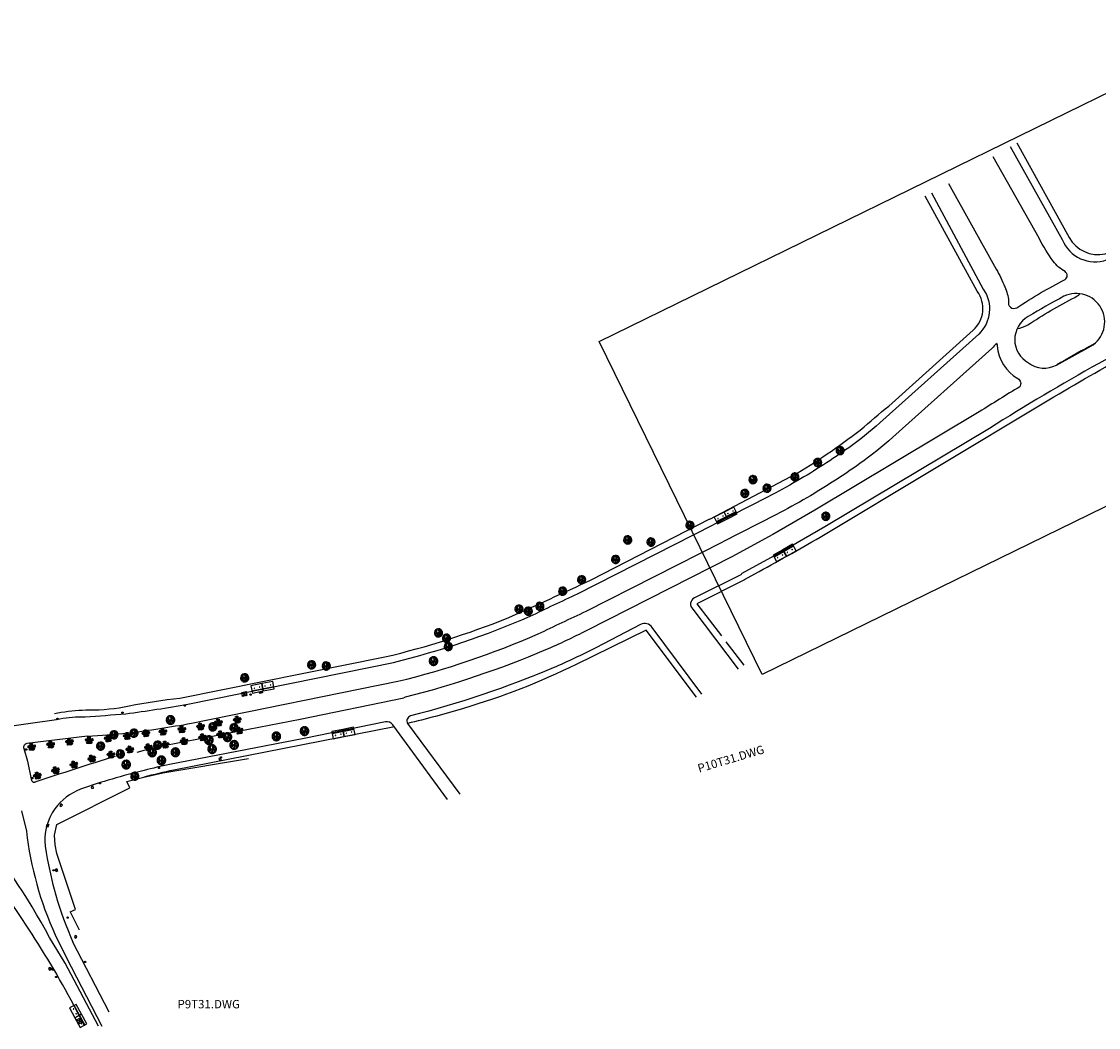
# Model space of a CAD drawing. Extents: x 170 to 620, y 205 to 416.
# Drawn here: x 590 to 600, y 398 to 407 of the extents above; entities that cross this region are included whole.
import ezdxf

# ---------------------------------------------------------------- set-up
doc = ezdxf.new("R2010")
doc.units = 0
doc.header["$LTSCALE"] = 0.7
doc.header["$MEASUREMENT"] = 0
doc.header["$PDSIZE"] = -5
doc.linetypes.add('DASHED2', pattern=[0.375, 0.25, -0.125])
doc.linetypes.add('HIDDEN', pattern=[0.375, 0.25, -0.125])
for name, color, linetype in [('A-ALV', 6, 'CONTINUOUS'), ('A-CORTE', 3, 'CONTINUOUS'), ('A-DIM', 9, 'CONTINUOUS'), ('A-EL', 50, 'CONTINUOUS'), ('A-ELEV', 2, 'CONTINUOUS'), ('A-PAG', 9, 'CONTINUOUS'), ('A-PROJ1', 9, 'HIDDEN'), ('A-VEGET1', 3, 'CONTINUOUS'), ('ALIN', 3, 'CONTINUOUS'), ('BL', 9, 'DASHED2'), ('MEIOFIO', 7, 'CONTINUOUS'), ('MF-PROJETO', 2, 'CONTINUOUS'), ('MFPROJ', 2, 'CONTINUOUS'), ('MURO', 2, 'CONTINUOUS'), ('PAREDE', 3, 'CONTINUOUS'), ('PC', 9, 'DASHED2'), ('PR', 9, 'DASHED2'), ('PRANCHA', 9, 'CONTINUOUS'), ('PV', 9, 'DASHED2'), ('VEG', 100, 'CONTINUOUS'), ('VEGET1', 3, 'CONTINUOUS')]:
    doc.layers.add(name, color=color, linetype=linetype)
doc.styles.get("Standard").update_dxf_attribs({"font": 'simplex.shx'})

# ---------------------------------------------------------------- blocks, each defined once
blk = doc.blocks.new('PR')
at = {"layer": 'PR'}
for p, q in [((-1.33, 1), (1.12, -1.18)), ((1.12, 1), (-1.33, -1.18)), ((-1.33, -1.18), (-1.33, 1)), ((-1.33, 1), (1.12, 1)), ((1.12, 1), (1.12, -1.18)), ((1.12, -1.18), (-1.33, -1.18))]:
    blk.add_line(p, q, dxfattribs=at)
blk = doc.blocks.new('PC')
at = {"layer": 'PC', "linetype": 'DASHED2'}
blk.add_line((-0.35, 0), (0.35, 0), dxfattribs=at)
blk.add_circle((0, 0), 0.35, dxfattribs=at)
blk.add_point((0, 0), dxfattribs=at)
blk = doc.blocks.new('PV')
at = {"layer": 'PV', "linetype": 'DASHED2'}
for p, q in [((0.5, 0.5), (-0.5, 0.5)), ((-0.5, 0.5), (-0.5, -0.5)), ((0.5, -0.5), (0.5, 0.5)), ((-0.5, -0.5), (0.5, -0.5))]:
    blk.add_line(p, q, dxfattribs=at)
blk = doc.blocks.new('BL')
at = {"layer": 'BL', "linetype": 'DASHED2'}
for p, q in [((-0.75, 0.4), (0.75, 0.4)), ((-0.75, -0.4), (-0.75, 0.4)), ((-0.25, 0.4), (-0.25, -0.4)), ((0.25, -0.4), (0.25, 0.4)), ((0.75, 0.4), (0.75, -0.4)), ((0.75, -0.4), (-0.75, -0.4))]:
    blk.add_line(p, q, dxfattribs=at)
blk = doc.blocks.new('PBG')
at = {"layer": 'A-CORTE'}
for p, q in [((1.43, -1.27), (1.4, -1.27)), ((1.43, -1.3), (1.4, -1.3)), ((1.43, -1.27), (1.41, -1.27)), ((1.43, -1.3), (1.41, -1.3)), ((1.43, -1.27), (1.43, -1.3)), ((1.44, -1.27), (1.44, -1.3)), ((1.56, -1.27), (1.56, -1.3)), ((1.57, -1.27), (1.57, -1.3)), ((1.57, -1.27), (1.59, -1.27)), ((1.57, -1.27), (1.6, -1.27)), ((1.57, -1.3), (1.59, -1.3)), ((4.43, -1.27), (4.4, -1.27)), ((4.44, -1.3), (4.4, -1.3)), ((4.44, -1.27), (4.41, -1.27)), ((4.44, -1.3), (4.41, -1.3)), ((4.43, -1.27), (4.43, -1.3)), ((4.44, -1.3), (4.43, -1.3)), ((4.44, -1.27), (4.44, -1.27)), ((4.44, -1.27), (4.44, -1.3)), ((4.44, -1.27), (4.44, -1.3)), ((4.44, -1.27), (4.44, -1.3)), ((4.56, -1.27), (4.56, -1.3)), ((4.56, -1.27), (4.56, -1.27)), ((4.56, -1.27), (4.56, -1.3)), ((4.56, -1.27), (4.56, -1.3)), ((4.56, -1.27), (4.59, -1.27)), ((4.56, -1.3), (4.6, -1.3)), ((4.56, -1.3), (4.59, -1.3)), ((4.56, -1.3), (4.57, -1.3)), ((4.57, -1.27), (4.6, -1.27)), ((4.57, -1.27), (4.57, -1.3)), ((7.43, -1.27), (7.4, -1.27)), ((7.43, -1.3), (7.4, -1.3)), ((7.43, -1.27), (7.41, -1.27)), ((7.43, -1.3), (7.41, -1.3)), ((7.43, -1.27), (7.43, -1.3)), ((7.44, -1.27), (7.44, -1.3)), ((7.56, -1.27), (7.56, -1.3)), ((7.57, -1.27), (7.57, -1.3)), ((7.57, -1.27), (7.59, -1.27)), ((7.57, -1.27), (7.6, -1.27)), ((7.57, -1.3), (7.59, -1.3)), ((10.43, -1.27), (10.4, -1.27)), ((10.44, -1.3), (10.4, -1.3)), ((10.44, -1.27), (10.41, -1.27)), ((10.44, -1.3), (10.41, -1.3)), ((10.43, -1.27), (10.43, -1.3)), ((10.44, -1.3), (10.43, -1.3)), ((10.44, -1.27), (10.44, -1.27)), ((10.44, -1.27), (10.44, -1.3)), ((10.44, -1.27), (10.44, -1.3)), ((10.44, -1.27), (10.44, -1.3)), ((10.56, -1.27), (10.56, -1.3)), ((10.56, -1.27), (10.56, -1.27)), ((10.56, -1.27), (10.56, -1.3)), ((10.56, -1.27), (10.56, -1.3)), ((10.56, -1.27), (10.59, -1.27)), ((10.56, -1.3), (10.6, -1.3)), ((10.56, -1.3), (10.59, -1.3)), ((10.56, -1.3), (10.57, -1.3)), ((10.57, -1.27), (10.6, -1.27)), ((10.57, -1.27), (10.57, -1.3))]:
    blk.add_line(p, q, dxfattribs=at)
for centre, radius, start, end in [((1.5, -1.29), 0.1, 7.4593, 172.5407), ((1.5, -1.29), 0.1, 187.4593, 352.5407), ((1.5, -1.29), 0.095, 10.91113, 169.08887), ((1.5, -1.29), 0.095, 190.91113, 349.08887), ((1.43, -1.27), 0.005, 360, 90), ((1.43, -1.3), 0.005, 270, 360), ((1.57, -1.27), 0.005, 90, 180), ((1.57, -1.3), 0.005, 180, 270), ((4.5, -1.29), 0.1, 7.4593, 172.5407), ((4.5, -1.29), 0.1, 187.4593, 352.5407), ((4.5, -1.29), 0.095, 10.91113, 169.08887), ((4.5, -1.29), 0.095, 190.91113, 349.08887), ((7.5, -1.29), 0.1, 7.4593, 172.5407), ((7.5, -1.29), 0.1, 187.4593, 352.5407), ((7.5, -1.29), 0.095, 10.91113, 169.08887), ((7.5, -1.29), 0.095, 190.91113, 349.08887), ((7.43, -1.27), 0.005, 360, 90), ((7.43, -1.3), 0.005, 270, 360), ((7.57, -1.27), 0.005, 90, 180), ((7.57, -1.3), 0.005, 180, 270), ((10.5, -1.29), 0.1, 7.4593, 172.5407), ((10.5, -1.29), 0.1, 187.4593, 352.5407), ((10.5, -1.29), 0.095, 10.91113, 169.08887), ((10.5, -1.29), 0.095, 190.91113, 349.08887)]:
    blk.add_arc(centre, radius, start, end, dxfattribs=at)
at = {"layer": 'A-EL'}
blk.add_line((12, 0), (0, 0), dxfattribs=at)
at = {"layer": 'A-ELEV'}
for centre, start, end in [((1.43, -1.29), 90, 270), ((1.57, -1.29), 270, 90), ((4.43, -1.29), 90, 270), ((4.57, -1.29), 270, 90), ((7.43, -1.29), 90, 270), ((7.57, -1.29), 270, 90), ((10.43, -1.29), 90, 270), ((10.57, -1.29), 270, 90)]:
    blk.add_arc(centre, 0.00896, start, end, dxfattribs=at)
at = {"layer": 'A-PAG'}
for p, q in [((1.46, -1.29), (1.42, -1.29)), ((1.54, -1.29), (1.58, -1.29)), ((4.46, -1.29), (4.42, -1.29)), ((4.54, -1.29), (4.58, -1.29)), ((7.46, -1.29), (7.42, -1.29)), ((7.54, -1.29), (7.58, -1.29)), ((10.46, -1.29), (10.42, -1.29)), ((10.54, -1.29), (10.58, -1.29))]:
    blk.add_line(p, q, dxfattribs=at)
blk.add_lwpolyline([(12, -0.15), (0, -0.15)], dxfattribs=at)
at = {"layer": 'A-PROJ1'}
for points in [[(6, -2.9), (6, 1.1), (0, 1.1), (0, -2.9)], [(12, -2.9), (12, 1.1), (6, 1.1), (6, -2.9)]]:
    blk.add_lwpolyline(points, close=True, dxfattribs=at)
blk = doc.blocks.new('ARV2')
at = {"layer": 'A-ALV'}
blk.add_circle((0, 0), 0.2, dxfattribs=at)
at = {"layer": 'A-PAG'}
for p, q in [((-0.18, 0.13), (-1.78, 0.76)), ((-1.23, 1.24), (-1.6, 0.68)), ((-1.34, -0.05), (-1.24, 0.54)), ((-0.73, -0.11), (-0.71, 0.35)), ((-0.53, 0.3), (-0.41, 0.65)), ((-0.43, 1.6), (0.17, 1.58)), ((-0.03, 0.24), (0.22, 1.92)), ((0.48, 0.55), (0.04, 0.66)), ((0.16, 1.18), (0.78, 1.02)), ((0.19, 0.11), (1.9, -0.09)), ((0.21, 1.76), (1, 1.62)), ((0.47, 0.41), (0.46, 0.08)), ((0.51, -0.43), (0.66, 0.06)), ((1.72, 0.52), (1.75, -0.08)), ((-0.23, -0.14), (-1.33, -1.44)), ((-1.24, -0.53), (-0.92, -0.96)), ((-1.14, -1.22), (-0.62, -1.48)), ((-0.52, -0.51), (-0.23, -0.64)), ((0.36, -1.57), (-0.41, -1.71)), ((-0.35, -1.17), (0.27, -1.16)), ((0.43, -1.78), (1.15, -1.28)), ((1.66, -0.71), (1.69, -0.07))]:
    blk.add_line(p, q, dxfattribs=at)
for points in [[(-1.62, 0.06), (-1.86, 0.2), (-1.82, 0.8)], [(-1.82, 0.8), (-1.33, 1.31), (-0.81, 1.03)], [(-1.62, 0.06), (-1.5, 0.4), (-1.45, 0.37), (-1.52, 0)], [(-1.12, -0.07), (-1.1, 0.23), (-1.08, 0.07), (-1.02, 0.19), (-0.99, -0.08)], [(-0.81, 1.03), (-0.89, 0.84), (-0.84, 0.83), (-0.76, 0.93), (-0.72, 0.9), (-0.8, 0.61), (-0.64, 0.94)], [(-0.64, 0.94), (-0.56, 0.89), (-0.19, 0.45), (-0.4, 1.11), (-0.41, 1.4)], [(-0.42, 1.47), (-0.44, 1.84), (0.26, 2.01), (1.03, 1.63), (0.69, 0.93)], [(-0.42, 1.47), (-0.09, 1.42), (-0.41, 1.4)], [(0.67, 0.87), (0.26, 0.98), (0.69, 0.93)], [(0.67, 0.87), (0.51, 0.54), (0.26, 0.36), (0.91, 0.53), (0.92, 0.53)], [(0.92, 0.53), (0.95, 0.1), (0.99, 0.46), (1.07, 0.48), (1.09, 0.36), (1.11, 0.53)], [(1.11, 0.53), (1.81, 0.53), (1.98, -0.14), (1.78, -0.71), (1.39, -0.71)], [(-0.47, -1.24), (-0.72, -1.59), (-1.46, -1.41), (-1.69, -0.76), (-1.2, -0.51)], [(-1.12, -0.07), (-1.44, -0.05), (-1.52, 0)], [(-1.2, -0.51), (-0.81, -0.77), (-1.11, -0.47)], [(-1.11, -0.47), (-0.43, -0.12), (-0.99, -0.08)], [(-0.47, -1.24), (-0.84, -1.05), (-0.43, -1.18)], [(0.85, -0.86), (1.23, -1.3), (0.55, -1.97), (-0.39, -1.84), (-0.34, -1.05), (-0.43, -1.18)], [(0.46, -1.93), (0.06, -0.25)], [(0.82, -0.82), (0.31, -1.05), (0.85, -0.86)], [(0.67, -0.51), (0.49, -0.45), (0.82, -0.82)], [(0.7, -0.53), (0.74, -0.38), (0.67, -0.51)], [(1.29, -0.7), (1.18, -0.7), (0.7, -0.53)], [(1.39, -0.71), (1.36, -0.25), (1.29, -0.7)]]:
    blk.add_lwpolyline(points, dxfattribs=at)
blk = doc.blocks.new('ARV-DE')
at = {"layer": 'VEGET1', "color": 9, "linetype": 'HIDDEN', "ltscale": 2}
blk.add_lwpolyline([(-2.52, 1.46), (-2.29, 1.39), (-2.38, 1.08), (-2.65, 1.2, 0.261638), (-2.4, -1.64), (-2.17, -1.51), (-2.01, -1.67), (-2.24, -1.85, 0.421218), (1.91, -2.19), (1.73, -1.97), (1.92, -1.84), (2.06, -2.05, 0.564351), (0.85, 2.78), (0.73, 2.6), (0.52, 2.68), (0.54, 2.86, 0.318613)], format="xyb", close=True, dxfattribs=at)
for points in [[(-1.39, -0.52), (-2.26, 0.17), (-2.88, 0.39)], [(-2.52, -1.35), (-1.58, -0.62), (-1.12, -0.32), (-0.61, -0.12), (-1.23, 0.27), (-1.48, 1.1), (-1.7, 1.73), (-2.03, 2.08)], [(-1.33, 1.89), (-1.32, 1.03), (-1.63, 1.77), (-1.51, 2.48)], [(-0.13, 0.21), (-0.53, 0.11), (-1.01, 0.33), (-1.29, 0.89), (-1.28, 1.94), (-0.96, 2.78)], [(-1, 0.38), (-0.69, 1.28), (-0.43, 2.23), (-0.17, 2.91)], [(-0.41, 2.23), (-0.71, 2.93)], [(-0.05, 0.24), (0.53, 0.42), (0.79, 1.25), (1.34, 2.76)], [(0.8, 1.31), (0.25, 2.28), (0.14, 2.9)], [(2.05, 0.44), (1.51, 0.52), (1, 0.66), (0.81, 0.77), (0.59, 0.31), (0.32, 0.04), (0.84, -0.11), (1.83, -1.22), (2.45, -1.56)], [(1.05, 1.72), (0.76, 0.95), (1.06, 0.71), (1.93, 0.52), (2.76, 0.7)], [(1.41, 2.56), (1.04, 1.8), (2.07, 2.02)], [(1.53, 0.65), (1.78, 1.34), (2.69, 1.51)], [(2.05, 0.44), (2.97, 0.18)], [(-1.86, -0.19), (-2.51, -0.29), (-2.86, -0.5)], [(-0.09, -0.08), (-1.19, -0.5), (-2.12, -1.14), (-2.59, -1.51)], [(-0.22, -0.15), (0.01, -0.48), (-0.13, -0.95), (-0.77, -1.6), (-1.84, -2.14)], [(-0.73, -1.67), (-1.54, -2.46)], [(-0.73, -1.67), (-0.22, -1.18), (-0.43, -2.12), (-0.87, -2.79)], [(0.28, -0.16), (-0.01, -0.95), (-0.36, -2.19), (-0.3, -2.89)], [(0.32, -0.15), (0.72, -0.26), (1.18, -0.78), (0.69, -2.09), (0.64, -2.9)], [(1.4, -2.61), (1.05, -1.63), (1.04, -1.38), (1.23, -0.92), (1.25, -0.85), (1.55, -1.07), (1.71, -1.24), (1.8, -1.82)], [(1.08, -0.36), (1.94, -0.63), (2.61, -0.17), (3, -0.13)], [(2.19, -0.5), (2.87, -0.75)]]:
    blk.add_lwpolyline(points, dxfattribs=at)
blk.add_circle((0, 0), 0.193, dxfattribs=at)
blk = doc.blocks.new('ARVORE')
at = {"layer": 'VEGET1', "color": 96}
blk.add_lwpolyline([(0.0019, -0.00039), (0.00175, -0.0004), (0.00174, -0.00018), (0.00193, -0.0002, 0.261638), (0.00116, 0.00152), (0.00105, 0.00139), (0.00091, 0.00145), (0.00102, 0.00162, 0.421218), (-0.00164, 0.00093), (-0.00148, 0.00083), (-0.00157, 0.00071), (-0.00171, 0.00081, 0.564351), (0.00009, -0.00194), (0.00013, -0.0018), (0.00027, -0.00181), (0.0003, -0.00192, 0.318613)], format="xyb", close=True, dxfattribs=at)
for points in [[(-0.00116, -0.00074), (-0.00081, -0.00067), (-0.00046, -0.00065), (-0.00032, -0.00068), (-0.00028, -0.00035), (-0.00017, -0.00012), (-0.00053, -0.00014), (-0.00139, 0.00034), (-0.00185, 0.00042)], [(-0.00142, 0.0013), (-0.00099, 0.00077), (-0.00093, 0.00062), (-0.00095, 0.00029), (-0.00094, 0.00024), (-0.00118, 0.00031), (-0.00132, 0.00038), (-0.0015, 0.00073)], [(-0.00021, 0), (-0.00049, -0.00002), (-0.00089, 0.00021), (-0.00086, 0.00113), (-0.00101, 0.00165)], [(-0.00019, 0.00002), (-0.00018, 0.00057), (-0.00023, 0.00142), (-0.00042, 0.00185)], [(0.00011, 0.00117), (-0.0001, 0.00076), (-0.00017, 0.00139), (-0.00004, 0.0019)], [(0.00012, 0.00012), (-0.00009, 0.00027), (-0.00011, 0.0006), (0.00016, 0.00114), (0.00071, 0.00171)], [(0.00006, 0.00005), (0.00066, 0.00055), (0.0011, 0.00114), (0.00131, 0.00148)], [(0.00011, 0.00117), (0.00045, 0.00185)], [(0.00015, -0.00013), (0.00037, 0.00002), (0.00072, -0.00001), (0.00102, -0.0003), (0.00124, -0.00096), (0.00122, -0.00155)], [(0.0013, 0.00137), (0.00087, 0.00071), (0.00065, 0.00042), (0.00037, 0.00019), (0.00084, 0.00007), (0.00118, -0.00039), (0.00145, -0.00073), (0.00173, -0.00089)], [(0.00077, 0.0006), (0.00146, 0.00036), (0.0019, 0.00035)], [(0.00114, 0.0005), (0.00152, 0.0007), (0.0017, 0.00091)], [(-0.00145, -0.00018), (-0.00193, -0.00017)], [(-0.00074, -0.00003), (-0.00132, -0.00005), (-0.00165, -0.00048), (-0.00188, -0.00059)], [(-0.00116, -0.00074), (-0.0018, -0.00078)], [(-0.00026, -0.00132), (-0.00025, -0.00078), (-0.00049, -0.00069), (-0.00107, -0.00076), (-0.00155, -0.00105)], [(-0.0008, -0.00076), (-0.0008, -0.00125), (-0.00133, -0.00155)], [(-0.00031, -0.00192), (-0.00024, -0.00137), (-0.00084, -0.00173)], [(0.0001, -0.00016), (-0.00022, -0.0004), (-0.00021, -0.00098), (-0.00022, -0.00203)], [(-0.0002, -0.00101), (0.00036, -0.0015), (0.00056, -0.00187)], [(0.00073, -0.00005), (0.00073, -0.00067), (0.00077, -0.00132), (0.00076, -0.0018)], [(0.00076, -0.00132), (0.00109, -0.0017)], [(0.00126, -0.00092), (0.00107, -0.00038), (0.00142, -0.00078), (0.0015, -0.00125)]]:
    blk.add_lwpolyline(points, dxfattribs=at)
blk.add_circle((0.00002, -0.00002), 0.000128, dxfattribs=at)
blk = doc.blocks.new('AR')
at = {"layer": 'MURO', "xscale": 500, "yscale": 500, "zscale": 500, "rotation": 160.9032}
blk.add_blockref('ARVORE', (-0.02, -0.02, 66.61), dxfattribs=at)

msp = doc.modelspace()

# ---------------------------------------------------------------- linework, layer by layer
at = {"layer": 'ALIN', "ltscale": 5, "elevation": 0.5968}
for points in [[(598.8619, 406.1666), (599.3286, 405.3219, 0.332547), (599.6484, 405.1776), (601.5919, 405.9278)], [(596.1293, 402.8135), (596.9067, 403.2233, 0.031067), (597.5034, 403.6351, -0.014817), (597.7541, 403.8471), (598.4747, 404.4968, 0.384789), (598.5103, 404.8434), (598.0475, 405.6905)], [(596.4369, 402.2758), (596.5305, 402.3268, 0.006645), (597.1107, 402.6528), (599.1483, 403.8758, -0.010143), (599.8796, 404.2948), (600.8049, 404.8027, -0.032227), (601.8407, 405.2873, -0.032227)]]:
    msp.add_lwpolyline(points, format="xyb", dxfattribs=at)
at = {"layer": 'ALIN', "elevation": 0.5968}
for points in [[(590.2941, 401.0822), (590.3534, 401.0929, -0.046525), (590.6017, 401.1143, 0.053014), (590.9584, 401.1498, -0.02565), (591.4087, 401.2195), (593.2359, 401.5864, 0.037939), (594.3324, 401.935, 0.005818), (595.0726, 402.2736), (596.13, 402.8151)], [(596.011, 401.2289), (595.5609, 401.8252), (594.9379, 401.5192, -0.041922), (593.9354, 401.1272, -0.013382), (593.4368, 400.9931), (593.9025, 400.3628)], [(593.3193, 400.9629), (591.3545, 400.5769, 0.019032), (591.0892, 400.5142, 0.019032)]]:
    msp.add_lwpolyline(points, format="xyb", dxfattribs=at)
for points in [[(596.4391, 402.2719), (596.0121, 402.0582), (596.2317, 401.7733)], [(596.2711, 401.7209), (596.4304, 401.5142)]]:
    msp.add_lwpolyline(points, dxfattribs=at)
at = {"layer": 'MF-PROJETO', "ltscale": 3}
for p, q in [((590.311, 401.0251, 0.5968), (589.7151, 400.9406, 0.5968)), ((590.5869, 400.8799, 0.5968), (590.0465, 400.8136, 0.5968)), ((590.0189, 400.7715, 0.5968), (590.0527, 400.6564, 0.5968)), ((590.0527, 400.6564, 0.5968), (590.0836, 400.496, 0.5968)), ((589.9993, 400.2166, 0.5968), (590.0424, 400.0331, 0.5968)), ((590.388, 398.8582, 0.5968), (590.2495, 399.0862, 0.5968)), ((590.2991, 399.1115, 0.5968), (590.3979, 398.9116, 0.5968)), ((590.7787, 398.4224, 0.5968), (590.4561, 399.0449, 0.5968)), ((590.3979, 398.9116, 0.5968), (590.7145, 398.2969, 0.5968)), ((590.6848, 398.2969, 0.5968), (590.388, 398.8582, 0.5968))]:
    msp.add_line(p, q, dxfattribs=at)
for centre, radius, start, end in [((590.0505, 400.7809, 0.5968), 0.033, 96.99703, 196.39512), ((620.9498, 305.6636, 0.5968), 99.6949, 107.583904, 108.014025), ((592.5009, 394.7269, 0.5968), 6.0151, 103.54456, 109.1835), ((590.1122, 400.4994, 0.5968), 0.0288, 186.92316, 284.12927), ((590.7138, 399.9234, 0.5968), 0.5202, 111.35413, 143.40336), ((590.6988, 399.9509, 0.5968), 0.492, 144.93038, 185.9855), ((584.7485, 396.1285, 0.5968), 6.2457, 28.26555, 39.82146), ((593.1072, 400.3901, 0.5968), 3.0855, 186.64448, 204.4815), ((593.5764, 400.4081, 0.5968), 3.4051, 188.58887, 203.60035), ((582.8716, 394.4507, 0.5968), 8.598, 26.57298, 37.76295)]:
    msp.add_arc(centre, radius, start, end, dxfattribs=at)
at = {"layer": 'MFPROJ', "ltscale": 5}
msp.add_line((599.2817, 404.7987, 0.5968), (599.2817, 404.7987, 0.5968), dxfattribs=at)
at = {"layer": 'MFPROJ', "ltscale": 5, "elevation": 0.5968}
for points in [[(598.8021, 406.1337), (599.2669, 405.3044, 0.40553), (599.667, 405.1252), (601.6125, 405.8759)], [(598.2551, 405.8047), (598.6794, 405.0413, -0.026006), (598.7572, 404.8826, -0.075995), (598.7897, 404.7559, 0.686613), (598.8629, 404.6974, -0.026806), (599.2924, 404.9478, 0.536121), (599.2926, 405.019, -0.106653), (599.1874, 405.1106, -0.034953), (599.0608, 405.3161), (598.6527, 406.0415)], [(598.1034, 405.7203), (598.5635, 404.8624, -0.371388), (598.5233, 404.4626), (597.6426, 403.6716, -0.02858), (597.3658, 403.4502, -0.022547), (596.907, 403.1545, -0.011726), (596.6427, 403.0088), (596.1596, 402.7638)], [(601.8197, 405.3415), (601.6136, 405.2598, 0.037654), (600.703, 404.8167), (599.5935, 404.2008, 0.014749), (598.6192, 403.6217), (597.152, 402.7439), (596.7732, 402.5262), (596.407, 402.3267)], [(598.866, 404.5108, 0.108931), (598.96, 404.5441, -0.02731), (599.3806, 404.789, 0.061306), (599.4244, 404.8219, 0.061306)], [(598.6825, 404.3799, -0.031903), (598.6406, 404.3351), (597.7584, 403.5428, -0.02858), (597.4661, 403.3089, -0.022547), (596.9942, 403.0048, -0.011762), (596.7219, 402.8547), (596.2451, 402.6129)], [(598.6825, 404.3799, -0.148768), (598.688, 404.3562, 0.240444), (598.8717, 404.0656, -0.433254), (598.8884, 403.9924)], [(599.5587, 404.3797), (599.5095, 404.3523, 0.004291), (599.2198, 404.1883, 0.004291)], [(598.8884, 403.9924, 0.005462), (598.5283, 403.7692), (597.0643, 402.8933), (596.6886, 402.6774), (596.3241, 402.4788)]]:
    msp.add_lwpolyline(points, format="xyb", dxfattribs=at)
msp.add_lwpolyline([(599.5232, 404.3537, 0.954292), (599.2817, 404.7987, 0.015639), (598.9651, 404.6179, 0.587586), (598.9657, 404.206, 0.291789), (599.2152, 404.1858)], format="xyb", close=True, dxfattribs=at)
at = {"layer": 'MFPROJ', "elevation": 0.5968}
for points in [[(590.3045, 401.0275), (590.3405, 401.0343, -0.054243), (590.5664, 401.0522, 0.004188), (590.9275, 401.0802, 0.010377), (591.4803, 401.1652), (593.3123, 401.538, 0.042465), (594.529, 401.9487, -0.003629), (594.9516, 402.1492), (596.1596, 402.7638)], [(590.5869, 400.8799, 0.004135), (590.9463, 400.9079, 0.010494), (591.5126, 400.9949), (593.3503, 401.3689, 0.04269), (594.6013, 401.7912, -0.003678), (595.0272, 401.9933), (596.2452, 402.6129)], [(596.3241, 402.4788), (595.0324, 401.8218, -0.01942), (594.6646, 401.648, -0.038494), (593.4162, 401.2271, 0.016042), (593.4028, 401.2227)], [(596.4121, 402.3193), (595.9912, 402.1112, 0.527894), (595.9773, 402.0124), (596.3823, 401.4782)], [(596.0581, 401.255), (595.6153, 401.8479, 0.390377), (595.512, 401.8763), (595.1124, 401.6681, -0.019422), (594.7325, 401.4886, -0.038366), (593.4631, 401.0603, 0.463286), (593.4368, 400.9931, -2.000414)], [(593.4037, 401.2182), (592.4815, 401.0283), (591.2853, 400.7976, 0.021288), (591.0254, 400.7359, 0.021288)], [(593.793, 400.3162), (593.305, 400.9825, 0.285279), (593.2417, 401.0079), (592.5154, 400.8584), (591.3181, 400.6275, 0.019576), (591.0921, 400.5747, 0.019576)]]:
    msp.add_lwpolyline(points, format="xyb", dxfattribs=at)
at = {"layer": 'MURO', "linetype": 'CONTINUOUS'}
for p, q in [((591.2589, 400.5546, 0.5968), (592.0213, 400.6799, 0.5968)), ((590.9382, 400.4777, 0.5968), (591.0885, 400.5156, 0.5968)), ((591.0885, 400.5156, 0.5968), (591.2589, 400.5546, 0.5968)), ((590.9633, 400.4205, 0.5968), (590.9382, 400.4777, 0.5968)), ((590.432, 399.3154, 0.5968), (590.479, 399.3357, 0.5968))]:
    msp.add_line(p, q, dxfattribs=at)
at = {"layer": 'MURO', "linetype": 'CONTINUOUS', "elevation": 0.5968}
msp.add_lwpolyline([(590.432, 399.3154), (590.5115, 399.1552)], dxfattribs=at)
at = {"layer": 'PAREDE'}
for p, q in [((590.3146, 400.0948, 0.5968), (590.9633, 400.4205, 0.5968)), ((590.2934, 399.9975, 0.5968), (590.3146, 400.0948, 0.5968)), ((590.2985, 399.9113, 0.5968), (590.2934, 399.9975, 0.5968)), ((590.3143, 399.8357, 0.5968), (590.2985, 399.9113, 0.5968)), ((590.479, 399.3357, 0.5968), (590.3143, 399.8357, 0.5968))]:
    msp.add_line(p, q, dxfattribs=at)
at = {"layer": 'PRANCHA', "elevation": 0.5968}
msp.add_lwpolyline([(595.1421, 404.3963), (600.9681, 407.2464), (602.4201, 404.2784), (596.5941, 401.4283)], close=True, dxfattribs=at)
at = {"layer": 'VEGET1', "color": 9, "linetype": 'HIDDEN', "ltscale": 2, "elevation": 0.5968}
msp.add_lwpolyline([(593.6306, 401.5571), (593.6337, 401.5573), (593.6339, 401.553), (593.63, 401.5534, 0.261638), (593.6446, 401.5187), (593.647, 401.5213), (593.6497, 401.5199), (593.6475, 401.5167, 0.421218), (593.701, 401.5292), (593.6978, 401.5313), (593.6996, 401.5337), (593.7023, 401.5316, 0.564351), (593.6676, 401.5874), (593.6668, 401.5847), (593.6638, 401.5848), (593.6634, 401.5871, 0.318613)], format="xyb", close=True, dxfattribs=at)
for points in [[(593.6419, 401.5218), (593.6509, 401.5348), (593.6553, 401.5405), (593.661, 401.545), (593.6516, 401.5475), (593.645, 401.5568), (593.6398, 401.5638), (593.6343, 401.567)], [(593.6438, 401.5674), (593.6473, 401.5566), (593.6404, 401.5647), (593.6391, 401.5741)], [(593.6656, 401.5512), (593.661, 401.5483), (593.6541, 401.5491), (593.6483, 401.555), (593.6442, 401.5682), (593.6448, 401.5801)], [(593.654, 401.5753), (593.6474, 401.5829)], [(593.654, 401.5498), (593.6543, 401.5623), (593.6538, 401.5753), (593.6542, 401.5849)], [(593.673, 401.5687), (593.6621, 401.5787), (593.6581, 401.5861)], [(593.6665, 401.5518), (593.6732, 401.5565), (593.6731, 401.568), (593.6739, 401.5891)], [(593.6921, 401.5628), (593.685, 401.5616), (593.678, 401.5614), (593.6751, 401.562), (593.6743, 401.5554), (593.6719, 401.5508), (593.6792, 401.551), (593.6961, 401.5411), (593.7053, 401.5394)], [(593.6744, 401.5749), (593.6739, 401.5641), (593.6786, 401.5622), (593.6902, 401.5633), (593.7, 401.5689)], [(593.6755, 401.5868), (593.674, 401.5758), (593.686, 401.5828)], [(593.6832, 401.5488), (593.695, 401.549), (593.7016, 401.5574), (593.7063, 401.5596)], [(593.6847, 401.5633), (593.6851, 401.5731), (593.6958, 401.5789)], [(593.6921, 401.5628), (593.7048, 401.5634)], [(593.6528, 401.5369), (593.6391, 401.542), (593.6304, 401.5423)], [(593.6455, 401.5391), (593.6378, 401.5353), (593.6342, 401.5312)], [(593.6674, 401.5476), (593.6552, 401.5379), (593.646, 401.5262), (593.6417, 401.5196)], [(593.6661, 401.5462), (593.6703, 401.543), (593.6704, 401.5366), (593.6649, 401.5258), (593.6537, 401.5147)], [(593.6657, 401.5251), (593.6588, 401.5118)], [(593.6657, 401.5251), (593.6701, 401.5333), (593.6714, 401.5207), (593.6685, 401.5105)], [(593.6723, 401.5481), (593.6719, 401.537), (593.6725, 401.5201), (593.6761, 401.5115)], [(593.6728, 401.5484), (593.6783, 401.5487), (593.6862, 401.544), (593.6852, 401.5256), (593.6879, 401.5152)], [(593.6963, 401.5219), (593.688, 401.5327), (593.6868, 401.5358), (593.6874, 401.5424), (593.6872, 401.5434), (593.692, 401.5418), (593.6947, 401.5404), (593.6982, 401.5334)], [(593.6976, 401.5516), (593.7072, 401.5512)]]:
    msp.add_lwpolyline(points, dxfattribs=at)
at = {"layer": 'VEGET1', "color": 9, "linetype": 'HIDDEN', "ltscale": 2}
msp.add_circle((593.6681, 401.549, 0.5968), 0.00255, dxfattribs=at)

# ---------------------------------------------------------------- block references
at = {"layer": 'A-DIM'}
for name, p, xscale, yscale, zscale, rotation in [('PBG', (596.3656, 402.8783, 0.5968), 0.0165, 0.0165, 0.0165, 206.8100018265473), ('PBG', (596.7007, 402.477, 0.5968), 0.0165, 0.0165, 0.0165, 29.2896748135581), ('PBG', (592.2454, 401.3209, 0.5968), 0.0165, 0.0165, 0.0165, 191.5044079839575), ('ARV-DE', (591.3259, 401.0244, 0.5968), 0.0132, 0.0132, 0.0132, 17.84929750101261), ('ARV-DE', (591.668, 400.8448, 3.1252), 0.0132, 0.0132, 0.0132, 17.84929750101261), ('ARV-DE', (591.8335, 400.8718, 6.2504), 0.0132, 0.0132, 0.0132, 17.84929750101261), ('ARV-DE', (592.2682, 400.8784, 0.5968), 0.0132, 0.0132, 0.0132, 17.84929750101261), ('ARV-DE', (592.5193, 400.9256, 0.5968), 0.0132, 0.0132, 0.0132, 17.84929750101261), ('PBG', (592.7659, 400.9031, 0.5968), 0.0165, 0.0165, 0.0165, 11.47781387161764), ('ARV-DE', (591.6967, 400.7654, 0.5968), 0.0132, 0.0132, 0.0132, 17.84929750101261), ('ARV-DE', (591.8925, 400.8023, 0.5968), 0.0132, 0.0132, 0.0132, 17.84929750101261), ('ARV-DE', (591.1628, 400.7359), 0.0132, 0.0132, 0.0132, 17.84929750101261), ('ARV-DE', (591.2448, 400.6647, 0.5968), 0.0132, 0.0132, 0.0132, 17.84929750101261), ('ARV-DE', (591.3694, 400.7366, 0.5968), 0.0132, 0.0132, 0.0132, 17.84929750101261), ('ARV-DE', (590.9314, 400.6273, 0.5968), 0.0132, 0.0132, 0.0132, 17.84929750101261), ('PBG', (590.469, 398.4821, 0.5803), 0.0165, 0.0165, 0.0165, 298.5782478241925)]:
    msp.add_blockref(name, p, dxfattribs=dict(at, xscale=xscale, yscale=yscale, zscale=zscale, rotation=rotation))
at = {"layer": 'A-ELEV', "xscale": 0.0165, "yscale": 0.0165, "zscale": 0.0165}
for p, rotation in [((591.9852, 401.2578), 9.988606060878809), ((590.5168, 398.3409), 294.3948266187995)]:
    msp.add_blockref('PR', p, dxfattribs=dict(at, rotation=rotation))
at = {"layer": 'A-VEGET1', "xscale": 0.0165, "yscale": 0.0165, "zscale": 0.0165}
for p, rotation in [((591.4269, 400.9409), 17.8195120599902), ((591.5943, 400.9657), 21.99009348373708), ((591.7528, 401.001), 17.8195120599902), ((591.9202, 401.0259), 21.99009348373708), ((590.7705, 400.8599), 19.34981358809447), ((590.9396, 400.8809), 17.8195120599902), ((591.107, 400.9057), 21.99009348373708), ((591.2578, 400.92), 19.34981358809447), ((591.6121, 400.8699), 25.41108980016735), ((591.7724, 400.8952), 21.24050837642038), ((591.938, 400.93), 25.41108980016735), ((590.0896, 400.7847), 19.34981358809447), ((590.2586, 400.8057), 17.8195120599902), ((590.426, 400.8305), 21.99009348373708), ((590.6021, 400.8429), 15.17923216434759), ((590.9636, 400.7611), 21.24050837642038), ((591.1293, 400.7809), 25.41108980016735), ((591.279, 400.8041), 22.77080990452465), ((591.4465, 400.8351), 21.24050837642038), ((590.6257, 400.6806), 32.24297211194158), ((590.7956, 400.7147), 19.34981358809447), ((590.3027, 400.5757), 29.60269221629896), ((590.4653, 400.6264), 28.07239068819469), ((590.14, 400.5289), 25.43211079255203)]:
    msp.add_blockref('ARV2', p, dxfattribs=dict(at, rotation=rotation))
at = {"layer": 'BL', "linetype": 'CONTINUOUS', "xscale": 0.0165, "yscale": 0.0165, "zscale": 0.0165}
for p, rotation in [((592.1327, 401.2695, 0.5968), 13.05209475146841), ((590.2771, 398.8064, 0.5968), 295.6524731549035)]:
    msp.add_blockref('BL', p, dxfattribs=dict(at, rotation=rotation))
at = {"layer": 'MEIOFIO', "color": 2, "linetype": 'CONTINUOUS', "xscale": 0.0165, "yscale": 0.0165, "zscale": 0.0165}
for name, p, rotation in [('PC', (590.0402, 400.7624, 0.5968), 25.53851854983087), ('PC', (591.2238, 400.5982, 0.5968), 25.53851854983087), ('PC', (590.0953, 400.5059, 0.5968), 25.53851854983087), ('BL', (590.2316, 400.0827, 0.5968), 74.90774841125032)]:
    msp.add_blockref(name, p, dxfattribs=dict(at, rotation=rotation))
at = {"layer": 'MEIOFIO', "linetype": 'CONTINUOUS', "xscale": 0.0165, "yscale": 0.0165, "zscale": 0.0165, "rotation": 322.2581613753181}
msp.add_blockref('PV', (590.3518, 400.2646, 0.5968), dxfattribs=at)
at = {"layer": 'MURO', "linetype": 'CONTINUOUS', "xscale": 0.0165, "yscale": 0.0165, "zscale": 0.0165, "rotation": 12.88342275054735}
msp.add_blockref('PV', (590.6306, 400.4242, 0.5968), dxfattribs=at)
at = {"layer": 'PC', "linetype": 'CONTINUOUS', "xscale": 0.0165, "yscale": 0.0165, "zscale": 0.0165, "rotation": 25.53851854983087}
for p in [(592.0395, 401.2502, 0.5968), (590.898, 401.0899, 0.5968), (591.4529, 401.1536, 0.5968), (590.3195, 401.0338, 0.5968), (591.7756, 400.6914, 0.5968), (590.6979, 400.461, 0.5968), (590.4102, 399.2637, 0.5968), (590.5651, 398.8689, 0.5968), (590.3083, 398.7352, 0.5968)]:
    msp.add_blockref('PC', p, dxfattribs=at)
at = {"layer": 'PC', "color": 2, "linetype": 'CONTINUOUS', "xscale": 0.0165, "yscale": 0.0165, "zscale": 0.0165, "rotation": 25.53851854983087}
msp.add_blockref('PC', (590.2848, 399.6853, 0.5968), dxfattribs=at)
at = {"layer": 'PV', "linetype": 'CONTINUOUS', "xscale": 0.0165, "yscale": 0.0165, "zscale": 0.0165}
for p, rotation in [((591.7674, 400.6754, 0.5968), 13.5434894588775), ((590.3103, 399.6868, 0.5968), 25.53851854983087), ((590.4805, 399.0931, 0.5968), 25.53851854983087), ((590.2517, 398.8075, 0.5968), 117.7406794461778)]:
    msp.add_blockref('PV', p, dxfattribs=dict(at, rotation=rotation))
at = {"layer": 'VEG', "ltscale": 5, "xscale": 0.03785815466633707, "yscale": 0.03785815466633707, "zscale": 0.03785815466633707, "rotation": 27.1371297948778}
for p in [(597.2903, 403.425, 0.5968), (597.0896, 403.3193, 0.5968), (596.5136, 403.1661, 0.5968), (596.887, 403.1901, 0.5968), (596.4414, 403.0433, 0.5968), (596.6387, 403.0896, 0.5968), (597.1623, 402.8399, 0.5968)]:
    msp.add_blockref('AR', p, dxfattribs=at)
at = {"layer": 'VEG', "xscale": 0.03795763191262098, "yscale": 0.03795763191262098, "zscale": 0.03795763191262098, "rotation": 17.84929750101261}
for p in [(595.953, 402.759, 0.5968), (595.3983, 402.6287, 0.5968), (595.6057, 402.6102, 0.5968), (595.2905, 402.4545, 0.5968), (594.988, 402.2737, 0.5968), (594.8196, 402.172, 0.5968), (594.4301, 402.0131, 0.5968), (594.5133, 401.9942, 0.5968), (594.6164, 402.0373, 0.5968), (593.7132, 401.8005, 0.5968), (593.7847, 401.753, 0.5968), (593.8008, 401.6786, 0.5968), (592.5833, 401.516, 0.5968), (592.7138, 401.5061, 0.5968), (591.9876, 401.3999, 0.5968), (591.7035, 400.9633, 0.5968), (591.8921, 400.9551, 0.5968), (590.8234, 400.8933, 0.5968), (591.001, 400.907, 0.5968), (590.7042, 400.7924, 0.5968), (591.2117, 400.8005, 0.5968), (590.8804, 400.7222, 0.5968), (591.0084, 400.5247, 0.5968)]:
    msp.add_blockref('AR', p, dxfattribs=at)

# ---------------------------------------------------------------- texts
at = {"layer": 'VEGET1', "insert": (596.0121, 400.6267), "char_height": 0.07505, "width": 56.25147, "attachment_point": 1, "rotation": 16.6083}
msp.add_mtext('P10T31.DWG', dxfattribs=at)
at = {"layer": 'VEGET1', "insert": (591.3885, 398.5306), "char_height": 0.07505, "width": 56.251434, "attachment_point": 1}
msp.add_mtext('P9T31.DWG', dxfattribs=at)

doc.saveas('drawing.dxf')
